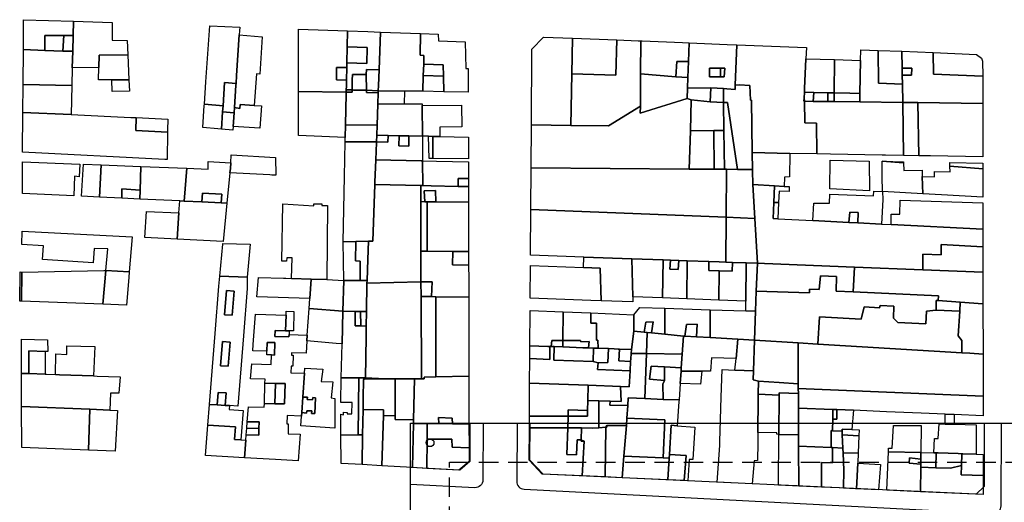
# Model space of a CAD drawing. Units: millimetres. Extents: x -322 to 401, y -908 to 221.
# Drawn here: x -322 to -69, y -55 to 69 of the extents above; entities that cross this region are included whole.
import ezdxf

# ---------------------------------------------------------------- set-up
doc = ezdxf.new("R2010")
doc.units = ezdxf.units.MM
doc.linetypes.add('DASHED2', pattern=[0.375, 0.25, -0.125])
for name, color, linetype in [('ARQ IV 01- Linea municipal', 2, 'Continuous'), ('ARQ IV 02- Linea cordon', 1, 'Continuous'), ('ARQ IV 03- Edificios y caminos', 253, 'Continuous'), ('ARQ IV 06- Bordes para maqueta', 3, 'Continuous'), ('ARQ IV 07- Refuerzos en borde maqueta', 3, 'Continuous')]:
    doc.layers.add(name, color=color, linetype=linetype)

msp = doc.modelspace()

# ---------------------------------------------------------------- linework, layer by layer
at = {"layer": 'ARQ IV 01- Linea municipal'}
for points in [[(-206.44, -34.68), (-206.42, -44.46), (-209.02, -46.74), (-221.61, -46.01)], [(-74.63, -34.68), (-74.63, -50.88), (-76.63, -52.88), (-187.66, -47.69), (-191.02, -44.13), (-190.95, -34.68)]]:
    msp.add_lwpolyline(points, dxfattribs=at)
at = {"layer": 'ARQ IV 02- Linea cordon'}
for points in [[(-203.01, -34.68), (-203.06, -49.22, -0.427539), (-205.15, -51.21), (-221.61, -50.41)], [(-194.33, -34.68), (-194.39, -49.57, 0.400335), (-192.5, -51.58), (-72.35, -57.84, 0.427822), (-70.25, -55.85), (-70.13, -34.68)]]:
    msp.add_lwpolyline(points, format="xyb", dxfattribs=at)
at = {"layer": 'ARQ IV 03- Edificios y caminos'}
for points in [[(-308.03, 68.36), (-308.12, 64.69), (-310.45, 64.69), (-315.33, 64.68), (-315.32, 60.9), (-320.85, 61.11), (-320.8, 68.76)], [(-308.03, 68.36), (-298.11, 68.05), (-298.12, 63.47), (-294.28, 63.43), (-294.1, 59.73), (-301.46, 59.68), (-301.52, 56.52), (-308.33, 56.42), (-308.21, 60.65), (-308.12, 64.69)], [(-265.39, 66.88), (-265.46, 65.87), (-265.52, 64.85), (-266.21, 54.44), (-266.34, 52.38), (-269.27, 52.66), (-269.67, 46.68), (-274.45, 47.1), (-274.07, 52.81), (-273.1, 67.15)], [(-237.76, 65.89), (-237.85, 61.78), (-237.94, 57.68), (-237.96, 56.47), (-240.57, 56.53), (-240.56, 53.3), (-238.03, 53.25), (-238.07, 51.7), (-238.08, 50.75), (-238.09, 50.15), (-250.34, 50.38), (-250.35, 56.37), (-250.35, 66.34)], [(-232.55, 65.7), (-229.34, 65.59), (-229.69, 55.89), (-232.94, 56), (-232.98, 54.67), (-236.5, 54.73), (-236.57, 53.23), (-236.57, 50.74), (-238.08, 50.75), (-238.07, 51.7), (-238.03, 53.25), (-237.96, 56.47), (-237.94, 57.68), (-232.85, 57.5), (-232.77, 61.6), (-237.85, 61.78), (-237.76, 65.89)], [(-315.32, 60.9), (-315.33, 64.68), (-310.45, 64.69), (-310.73, 60.73)], [(-310.45, 64.69), (-308.12, 64.69), (-308.21, 60.65), (-310.73, 60.73)], [(-265.52, 64.85), (-259.63, 64.36), (-260.22, 54.83), (-261.11, 54.92), (-261.67, 46.8), (-265.29, 46.98), (-265.35, 46.02), (-266.75, 46.27), (-266.37, 51.95), (-266.34, 52.38), (-266.21, 54.44)], [(-219.05, 65.22), (-219.18, 59.65), (-218.17, 59.57), (-218.25, 57.37), (-218.35, 54.42), (-218.49, 50.4), (-223.19, 50.47), (-229.88, 50.56), (-229.84, 51.87), (-229.69, 55.89), (-229.34, 65.59)], [(-219.05, 65.22), (-214.51, 65.06), (-214.45, 63.32), (-207.64, 63.06), (-207.46, 56.27), (-206.82, 56.25), (-206.81, 50.22), (-213.07, 50.3), (-213.19, 54.28), (-213.28, 57.19), (-218.25, 57.37), (-218.17, 59.57), (-219.18, 59.65)], [(-180.13, 64.03), (-180.28, 54.9), (-180.5, 41.67), (-190.65, 41.77), (-190.52, 61.19), (-187.56, 64.32)], [(-162.61, 63.32), (-162.68, 54.9), (-162.72, 46.62), (-170.86, 41.58), (-180.5, 41.67), (-180.28, 54.9), (-168.97, 54.54), (-168.71, 63.57), (-163.32, 63.35)], [(-168.71, 63.57), (-168.97, 54.54), (-180.28, 54.9), (-180.13, 64.03)], [(-150.23, 62.83), (-150.41, 58), (-151.97, 58.03), (-153.35, 58.07), (-153.6, 54.15), (-162.68, 54.9), (-162.61, 63.32), (-162.28, 63.31), (-151.93, 62.9)], [(-315.32, 60.9), (-310.73, 60.73), (-308.21, 60.65), (-308.33, 56.42), (-308.43, 51.85), (-320.91, 52.17), (-320.85, 61.11)], [(-237.85, 61.78), (-232.77, 61.6), (-232.85, 57.5), (-237.94, 57.68)], [(-138.02, 62.34), (-138.39, 52.01), (-138.44, 50.9), (-140.53, 51.03), (-141.45, 51.09), (-144.67, 51.29), (-150.66, 51.18), (-150.56, 53.91), (-150.41, 58), (-150.23, 62.83), (-140.44, 62.44)], [(-120.31, 58.74), (-120.65, 51.08), (-120.69, 50.16), (-120.75, 48.68), (-120.8, 47.85), (-120.66, 47.85), (-120.58, 42.33), (-117.61, 42.26), (-117.51, 34.37), (-124.42, 34.5), (-134.04, 34.68), (-134.21, 48.16), (-134.51, 48.17), (-134.67, 51.88), (-137.29, 52.02), (-138.39, 52.01), (-138.02, 62.34), (-122.45, 61.72), (-120.17, 61.62)], [(-101.76, 60.9), (-101.64, 52.45), (-95.54, 52.21), (-95.47, 47.54), (-106.47, 47.68), (-106.43, 49.87), (-106.29, 58.31), (-106.24, 61.07)], [(-95.66, 60.71), (-95.62, 56.33), (-95.58, 54.54), (-95.54, 52.21), (-101.64, 52.45), (-101.76, 60.9)], [(-87.69, 60.35), (-87.61, 54.78), (-74.98, 54.3), (-74.98, 47.31), (-91.56, 47.51), (-95.47, 47.54), (-95.54, 52.21), (-95.58, 54.54), (-93.25, 54.54), (-93.14, 56.34), (-95.62, 56.33), (-95.66, 60.71)], [(-301.52, 56.52), (-301.46, 59.68), (-294.1, 59.73), (-293.8, 53.35), (-298.19, 53.3), (-301.58, 53.34)], [(-153.6, 54.15), (-153.35, 58.07), (-151.97, 58.03), (-150.41, 58), (-150.56, 53.91)], [(-120.31, 58.74), (-113, 58.52), (-113.04, 50), (-114.66, 50.04), (-118.29, 50.11), (-120.69, 50.16), (-120.65, 51.08)], [(-106.29, 58.31), (-106.43, 49.87), (-109.04, 49.92), (-113.04, 50), (-113, 58.52)], [(-74.98, 54.3), (-87.61, 54.78), (-87.69, 60.35), (-76.56, 59.85), (-75.32, 58.9), (-74.99, 58.12)], [(-237.96, 56.47), (-238.03, 53.25), (-240.56, 53.3), (-240.57, 56.53)], [(-232.98, 54.67), (-232.94, 56), (-229.69, 55.89), (-229.84, 51.87), (-229.88, 50.56), (-232.9, 50.67)], [(-218.25, 57.37), (-213.28, 57.19), (-213.19, 54.28), (-218.35, 54.42)], [(-142.16, 56.3), (-144.97, 56.33), (-144.98, 54.13), (-142.2, 54.1), (-141.27, 54.09), (-141.07, 56.3)], [(-142.16, 56.3), (-142.2, 54.1), (-144.98, 54.13), (-144.97, 56.33)], [(-142.16, 56.3), (-141.07, 56.3), (-141.27, 54.09), (-142.2, 54.1)], [(-95.62, 56.33), (-93.14, 56.34), (-93.25, 54.54), (-95.58, 54.54)], [(-298.19, 53.3), (-293.8, 53.35), (-293.65, 50.47), (-298.06, 50.38)], [(-232.98, 54.67), (-232.9, 50.67), (-233.27, 50.68), (-236.25, 50.73), (-236.57, 50.74), (-236.57, 53.23), (-236.5, 54.73)], [(-218.35, 54.42), (-213.19, 54.28), (-213.07, 50.3), (-218.49, 50.4)], [(-162.68, 54.9), (-153.6, 54.15), (-150.56, 53.91), (-150.66, 51.18), (-150.75, 48.55), (-162.75, 44.82), (-162.72, 46.62)], [(-308.43, 51.85), (-308.61, 44.43), (-320.95, 44.96), (-320.91, 52.17)], [(-266.34, 52.38), (-266.37, 51.95), (-266.75, 46.27), (-266.84, 44.89), (-269.77, 45.18), (-269.67, 46.68), (-269.27, 52.66)], [(-232.9, 50.67), (-232.91, 50.08), (-229.91, 50.02), (-230, 47.13), (-230.2, 41.7), (-238.26, 41.85), (-238.1, 49.72), (-238.09, 50.15), (-236.57, 50.14), (-236.57, 50.74), (-236.25, 50.73), (-233.27, 50.68)], [(-236.57, 50.74), (-236.57, 50.14), (-238.09, 50.15), (-238.08, 50.75)], [(-229.88, 50.56), (-229.91, 50.02), (-232.91, 50.08), (-232.9, 50.67)], [(-223.19, 50.47), (-223.25, 47.15), (-230, 47.13), (-229.91, 50.02), (-229.88, 50.56)], [(-144.67, 51.29), (-144.83, 47.73), (-149.67, 48.21), (-150.75, 48.55), (-150.66, 51.18)], [(-141.45, 51.09), (-141.39, 47.57), (-144.83, 47.73), (-144.67, 51.29)], [(-138.39, 52.01), (-137.29, 52.02), (-134.67, 51.88), (-134.51, 48.17), (-134.21, 48.16), (-134.04, 34.68), (-133.95, 30.38), (-137.86, 30.4), (-140.38, 47.54), (-141.39, 47.57), (-141.45, 51.09), (-140.53, 51.03), (-138.44, 50.9)], [(-238.09, 50.15), (-238.1, 49.72), (-238.26, 41.85), (-238.33, 38.54), (-250.33, 39.07), (-250.34, 50.38)], [(-150.75, 48.55), (-149.67, 48.21), (-149.9, 40.3), (-150.17, 30.48), (-190.72, 30.75), (-190.65, 41.77), (-180.5, 41.67), (-170.86, 41.58), (-162.72, 46.62), (-162.75, 44.82)], [(-149.67, 48.21), (-144.83, 47.73), (-141.39, 47.57), (-141.3, 40.37), (-143.89, 40.35), (-149.9, 40.3)], [(-120.75, 48.68), (-120.66, 47.85), (-120.8, 47.85)], [(-120.69, 50.16), (-118.29, 50.11), (-118.4, 47.82), (-120.66, 47.85), (-120.75, 48.68)], [(-118.29, 50.11), (-114.66, 50.04), (-114.67, 47.78), (-116.06, 47.8), (-118.4, 47.82)], [(-114.66, 50.04), (-113.04, 50), (-113.08, 47.75), (-114.67, 47.78)], [(-106.43, 49.87), (-106.47, 47.68), (-113.08, 47.75), (-113.04, 50), (-109.04, 49.92)], [(-274.45, 47.1), (-269.67, 46.68), (-269.77, 45.18), (-270.06, 40.69), (-270.99, 40.77), (-274.84, 41.12), (-274.47, 46.79)], [(-266.75, 46.27), (-265.35, 46.02), (-265.29, 46.98), (-261.67, 46.8), (-259.85, 46.67), (-260.24, 40.96), (-267.07, 41.37), (-266.84, 44.89)], [(-230, 47.13), (-223.25, 47.15), (-218.65, 47.16), (-218.64, 46.79), (-218.58, 38.89), (-222.09, 38.97), (-222.3, 38.97), (-224.51, 39.02), (-227.31, 39.07), (-230.29, 39.12), (-230.2, 41.7)], [(-218.58, 38.89), (-218.64, 46.79), (-208.52, 46.81), (-208.49, 41.29), (-214.1, 41.25), (-214.07, 38.8), (-215.91, 38.85), (-216.98, 38.87)], [(-141.3, 40.37), (-141.39, 47.57), (-140.38, 47.54), (-137.86, 30.4), (-140.65, 30.42), (-141.14, 30.42)], [(-120.66, 47.85), (-118.4, 47.82), (-116.06, 47.8), (-114.67, 47.78), (-113.08, 47.75), (-106.47, 47.68), (-95.47, 47.54), (-95.27, 33.96), (-99.88, 34.04), (-100.78, 34.07), (-114, 34.31), (-117.51, 34.37), (-117.61, 42.26), (-120.58, 42.33)], [(-95.47, 47.54), (-91.56, 47.51), (-91.36, 33.89), (-95.27, 33.96)], [(-91.56, 47.51), (-74.98, 47.31), (-74.96, 33.6), (-88.35, 33.84), (-91.36, 33.89)], [(-320.95, 44.96), (-308.61, 44.43), (-293.33, 43.72), (-291.98, 43.65), (-292.02, 40.39), (-283.89, 39.93), (-283.97, 32.92), (-284.61, 32.95), (-321.03, 34.76)], [(-291.98, 43.65), (-283.86, 43.28), (-283.89, 40.44), (-283.89, 39.93), (-292.02, 40.39)], [(-269.77, 45.18), (-266.84, 44.89), (-267.07, 41.37), (-267.13, 40.43), (-270.06, 40.69)], [(-238.26, 41.85), (-230.2, 41.7), (-230.29, 39.12), (-230.36, 37.41), (-238.35, 37.48), (-238.33, 38.54)], [(-227.31, 39.07), (-224.51, 39.02), (-224.59, 36.39), (-222.09, 36.32), (-222.09, 38.97), (-218.58, 38.89), (-218.55, 32.54), (-218.92, 32.55), (-230.52, 32.8), (-230.45, 35.02), (-230.36, 37.25), (-230.36, 37.41), (-227.44, 37.33)], [(-230.29, 39.12), (-227.31, 39.07), (-227.44, 37.33), (-230.36, 37.41)], [(-224.51, 39.02), (-222.3, 38.97), (-222.09, 38.97), (-222.09, 36.32), (-224.59, 36.39)], [(-216.98, 38.87), (-215.91, 38.85), (-215.87, 33.2), (-216.85, 33.21)], [(-215.91, 38.85), (-214.07, 38.8), (-206.78, 38.67), (-206.77, 33.13), (-215.87, 33.2)], [(-149.9, 40.3), (-143.89, 40.35), (-143.83, 30.44), (-150.17, 30.48)], [(-143.89, 40.35), (-141.3, 40.37), (-141.14, 30.42), (-143.83, 30.44)], [(-230.36, 37.41), (-230.36, 37.25), (-230.45, 35.02), (-230.52, 32.8), (-230.74, 27.13), (-230.75, 26.49), (-231.26, 11.99), (-231.82, 11.97), (-232.37, 11.96), (-235.68, 11.89), (-238.87, 11.83), (-238.52, 28.53), (-238.35, 37.48)], [(-267.89, 29.54), (-267.78, 30.64), (-267.69, 32.11), (-267.57, 34.08), (-256.22, 33.47), (-256.17, 28.88), (-257.16, 28.94), (-257.66, 28.96)], [(-134.04, 34.68), (-124.42, 34.5), (-124.47, 28.48), (-125.76, 28.42), (-125.87, 26.04), (-128.36, 26.18), (-133.9, 26.48), (-133.95, 30.08), (-133.95, 30.38)], [(-321.04, 32.31), (-306.37, 31.74), (-306.53, 28.5), (-307.73, 28.63), (-307.93, 23.59), (-321.1, 24.21)], [(-300.95, 31.52), (-301.32, 23.28), (-305.92, 23.49), (-305.47, 31.71)], [(-300.95, 31.52), (-290.74, 31.13), (-290.91, 25.1), (-295.59, 25.43), (-295.59, 23), (-301.32, 23.28)], [(-278.99, 30.66), (-279.64, 22.25), (-280.75, 22.31), (-290.98, 22.79), (-290.91, 25.1), (-290.74, 31.13)], [(-267.69, 32.11), (-267.78, 30.64), (-267.89, 29.54), (-268.66, 21.73), (-270.12, 21.8), (-270, 24.05), (-274.93, 24.31), (-275.12, 22.03), (-279.64, 22.25), (-278.99, 30.66), (-273.48, 30.44), (-273.46, 32.4)], [(-218.55, 32.54), (-218.5, 26.22), (-219.01, 26.23), (-230.75, 26.49), (-230.74, 27.13), (-230.52, 32.8), (-218.92, 32.55)], [(-206.78, 28.06), (-209.39, 28.05), (-209.39, 26.02), (-216.33, 26.18), (-218.5, 26.22), (-218.55, 32.54), (-215, 32.47), (-206.77, 32.29), (-206.76, 29.81)], [(-150.17, 30.48), (-143.83, 30.44), (-141.14, 30.42), (-140.65, 30.42), (-140.75, 18.18), (-190.8, 20.11), (-190.72, 30.75)], [(-137.86, 30.4), (-133.95, 30.38), (-133.95, 30.08), (-133.9, 26.48), (-133.4, 17.83), (-140.75, 18.18), (-140.65, 30.42)], [(-103.97, 24.85), (-114.12, 25.41), (-114.03, 32.71), (-104.05, 32.52)], [(-95.27, 32.06), (-95.21, 30.11), (-90.5, 30.22), (-90.47, 28.53), (-90.35, 24.12), (-100.68, 24.68), (-100.73, 28.56), (-100.77, 32.46)], [(-100.77, 32.46), (-95.26, 32.36), (-95.27, 32.06)], [(-74.95, 30.55), (-74.94, 23.29), (-85.57, 23.86), (-90.35, 24.12), (-90.47, 28.53), (-87.34, 28.52), (-87.35, 29.81), (-83.34, 29.74), (-83.36, 31.18)], [(-74.95, 30.55), (-83.36, 31.18), (-83.36, 32.15), (-74.95, 31.99), (-74.95, 31.78)], [(-206.78, 28.06), (-206.76, 26.66), (-206.76, 25.97), (-209.39, 26.02), (-209.39, 28.05)], [(-290.91, 25.1), (-290.98, 22.79), (-295.59, 23), (-295.59, 25.43)], [(-219.01, 26.23), (-218.96, 22.12), (-219, 9.46), (-219, 2.46), (-219, 1.6), (-232.8, 1.2), (-232.77, 1.87), (-232.56, 7.27), (-232.37, 11.96), (-231.82, 11.97), (-231.26, 11.99), (-230.75, 26.49)], [(-218.5, 26.22), (-216.33, 26.18), (-209.39, 26.02), (-206.76, 25.97), (-206.75, 22.02), (-215.16, 22.09), (-215.2, 25), (-218.1, 24.93), (-217.98, 22.11), (-218.96, 22.12), (-219.01, 26.23)], [(-133.9, 26.48), (-128.36, 26.18), (-128.54, 21.93), (-128.71, 17.79), (-127.44, 17.72), (-118.49, 17.27), (-109.25, 16.81), (-106.96, 16.7), (-100.94, 16.39), (-98.43, 16.26), (-74.93, 15.08), (-74.93, 10.58), (-85.63, 11.11), (-85.63, 8.46), (-90.33, 8.69), (-90.33, 4.66), (-107.87, 5.34), (-130.89, 6.23), (-132.73, 6.31), (-133.4, 17.83)], [(-125.87, 26.04), (-124.58, 25.97), (-124.59, 24.76), (-127.15, 24.78), (-127.29, 21.88), (-128.54, 21.93), (-128.36, 26.18)], [(-270.12, 21.8), (-275.12, 22.03), (-274.93, 24.31), (-270, 24.05)], [(-217.33, 22.11), (-217.98, 22.11), (-218.1, 24.93), (-215.2, 25), (-215.16, 22.09)], [(-100.68, 24.68), (-100.6, 22.68), (-100.94, 16.39), (-106.96, 16.7), (-106.86, 19.32), (-109.07, 19.43), (-109.25, 16.81), (-118.49, 17.27), (-118.27, 21.74), (-114.27, 21.71), (-114.16, 24.02), (-102.94, 23.59), (-102.89, 24.8)], [(-279.64, 22.25), (-275.12, 22.03), (-270.12, 21.8), (-268.66, 21.73), (-269.64, 11.87), (-281.47, 12.49), (-281.01, 19.29), (-280.75, 22.31)], [(-247.05, 2.27), (-252.13, 2.42), (-251.97, 7.73), (-253.36, 7.75), (-253.38, 6.85), (-254.58, 6.87), (-254.39, 21.57), (-246.38, 21.08), (-246.39, 21.58), (-244.39, 21.59), (-244.37, 21.09), (-242.87, 21.11), (-243.05, 2.14)], [(-217.98, 22.11), (-217.33, 22.11), (-217.35, 9.44), (-219, 9.46), (-218.96, 22.12)], [(-215.16, 22.09), (-206.75, 22.02), (-206.73, 9.32), (-210.8, 9.37), (-217.35, 9.44), (-217.33, 22.11)], [(-127.29, 21.88), (-127.44, 17.72), (-128.71, 17.79), (-128.54, 21.93)], [(-74.93, 15.08), (-98.43, 16.26), (-98.43, 18.88), (-96.23, 18.88), (-96.09, 22.53), (-74.93, 21.79)], [(-281.01, 19.29), (-281.47, 12.49), (-289.75, 12.93), (-289.33, 19.58)], [(-190.8, 20.11), (-140.75, 18.18), (-140.85, 6.6), (-142.52, 6.66), (-145.16, 6.76), (-150.74, 6.97), (-152.88, 7.05), (-154.98, 7.12), (-156.9, 7.19), (-164.94, 7.47), (-177.23, 7.93), (-190.88, 8.42)], [(-140.75, 18.18), (-133.4, 17.83), (-132.73, 6.31), (-135.56, 6.41), (-139.14, 6.54), (-140.85, 6.6)], [(-109.25, 16.81), (-109.07, 19.43), (-106.86, 19.32), (-106.96, 16.7)], [(-293.73, 4.12), (-299.7, 4.44), (-299.23, 10.01), (-302.74, 10.14), (-302.98, 6.44), (-315.93, 7.33), (-315.68, 10.76), (-321.2, 11.13), (-321.17, 14.59), (-292.97, 13.11)], [(-263.52, 2.77), (-270.52, 2.99), (-269.71, 11.19), (-269.69, 11.41), (-262.72, 11.23)], [(-238.87, 11.83), (-235.68, 11.89), (-235.74, 6.93), (-234.54, 6.9), (-234.53, 1.9), (-238.73, 1.95)], [(-235.68, 11.89), (-232.37, 11.96), (-232.56, 7.27), (-232.77, 1.87), (-234.53, 1.9), (-234.54, 6.9), (-235.74, 6.93)], [(-90.33, 4.66), (-90.33, 8.69), (-85.63, 8.46), (-85.63, 11.11), (-74.93, 10.58), (-74.93, 4.07)], [(-219, 9.46), (-217.35, 9.44), (-210.8, 9.37), (-210.84, 5.92), (-206.73, 5.8), (-206.72, 2.32), (-206.71, -2.33), (-215.12, -2.24), (-216.25, -2.21), (-216.1, 1.56), (-219, 1.6), (-219, 2.46)], [(-210.8, 9.37), (-206.73, 9.32), (-206.73, 5.8), (-210.84, 5.92)], [(-177.23, 7.93), (-164.94, 7.47), (-164.68, -2.28), (-164.64, -3.6), (-172.76, -3.29), (-173, 5.04), (-177.32, 5.2)], [(-177.32, 5.2), (-173, 5.04), (-172.76, -3.29), (-175.4, -3.19), (-190.96, -2.61), (-190.89, 5.72)], [(-164.94, 7.47), (-156.9, 7.19), (-157, -2.57), (-164.68, -2.28)], [(-156.9, 7.19), (-154.98, 7.12), (-155.18, 4.85), (-152.99, 4.74), (-152.88, 7.05), (-150.74, 6.97), (-150.83, -2.79), (-157, -2.57)], [(-154.98, 7.12), (-152.88, 7.05), (-152.99, 4.74), (-155.18, 4.85)], [(-150.74, 6.97), (-145.16, 6.76), (-145.16, 4.48), (-142.54, 4.4), (-142.62, -3.09), (-150.83, -2.79)], [(-145.16, 6.76), (-142.52, 6.66), (-140.85, 6.6), (-139.14, 6.54), (-139.15, 4.33), (-142.54, 4.4), (-145.16, 4.48)], [(-139.14, 6.54), (-135.56, 6.41), (-135.65, -3.35), (-142.62, -3.09), (-142.54, 4.4), (-139.15, 4.33)], [(-135.56, 6.41), (-132.73, 6.31), (-133, -0.81), (-133.18, -5.96), (-135.67, -5.89), (-135.65, -3.35)], [(-107.87, 5.34), (-108.18, -1.03), (-112.5, -0.84), (-112.47, 2.97), (-116.57, 3.09), (-116.92, -0.42), (-119.33, -0.33), (-119.39, -1.23), (-133, -0.81), (-132.73, 6.31), (-130.89, 6.23)], [(-90.33, 4.66), (-74.93, 4.07), (-74.9, -4.03), (-80.76, -3.62), (-86.38, -3.22), (-86.33, -2.02), (-108.18, -1.03), (-107.87, 5.34)], [(-321.25, 4.07), (-321.31, -3.35), (-321.79, -3.38), (-321.7, 4.11)], [(-299.7, 4.44), (-300.44, -4.17), (-321.31, -3.35), (-321.25, 4.07), (-300.2, 4.48)], [(-293.73, 4.12), (-293.84, 2.68), (-294.45, -4.39), (-300.44, -4.17), (-299.7, 4.44)], [(-263.52, 2.77), (-263.47, -0.1), (-264.46, -12.24), (-265.89, -30.29), (-268.04, -30.17), (-269.14, -30.11), (-268.89, -26.92), (-270.89, -26.81), (-271.14, -30), (-273.14, -29.89), (-271.68, -11.66), (-270.71, 0.46), (-270.52, 2.99)], [(-247.05, 2.27), (-247.42, -2.74), (-260.99, -2.3), (-260.6, 2.69), (-254.18, 2.48), (-253.58, 2.47), (-252.13, 2.42)], [(-108.18, -1.03), (-86.33, -2.02), (-86.38, -3.22), (-86.88, -3.24), (-86.87, -5.73), (-89.36, -5.95), (-89.53, -9.16), (-96.75, -8.87), (-97.8, -7.71), (-97.72, -4.71), (-101.24, -4.46), (-101.41, -5.07), (-105.33, -4.83), (-106.09, -7.97), (-116.83, -7.43), (-117.25, -14.4), (-122.25, -14.09), (-133.46, -13.41), (-133.18, -5.96), (-133, -0.81), (-119.39, -1.23), (-119.33, -0.33), (-116.92, -0.42), (-116.57, 3.09), (-112.47, 2.97), (-112.5, -0.84)], [(-243.05, 2.14), (-238.73, 1.95), (-238.94, -5.99), (-247.59, -5.24), (-247.42, -2.74), (-247.05, 2.27)], [(-238.73, 1.95), (-234.53, 1.9), (-232.77, 1.87), (-232.8, 1.2), (-232.9, -6.06), (-234.44, -6.04), (-235.79, -6.02), (-238.94, -5.99)], [(-219, 1.6), (-218.88, -2.19), (-218.85, -23.3), (-220.64, -23.3), (-225.54, -23.28), (-228.24, -23.27), (-233.15, -23.03), (-232.99, -12.52), (-232.96, -9.76), (-232.9, -6.06), (-232.8, 1.2)], [(-218.88, -2.19), (-219, 1.6), (-216.1, 1.56), (-216.25, -2.21)], [(-267.3, -6.98), (-269.3, -6.85), (-268.79, -0.67), (-266.79, -0.79)], [(-267.3, -6.98), (-266.79, -0.79), (-268.79, -0.67), (-269.3, -6.85)], [(-216.25, -2.21), (-215.12, -2.24), (-215.1, -22.8), (-218.16, -22.87), (-218.14, -23.3), (-218.85, -23.3), (-218.88, -2.19)], [(-206.71, -2.33), (-206.69, -12.35), (-206.67, -22.59), (-215.1, -22.8), (-215.12, -2.24)], [(-164.39, -6.88), (-162.87, -4.99), (-156.42, -5.19), (-156.47, -11.84), (-159.88, -11.52), (-159.42, -8.65), (-161.29, -8.73), (-161.72, -11.34), (-164.41, -11.06)], [(-86.87, -5.73), (-80.85, -5.99), (-81.24, -12.27), (-80.29, -13.43), (-80.35, -16.62), (-117.25, -14.4), (-116.83, -7.43), (-106.09, -7.97), (-105.33, -4.83), (-101.41, -5.07), (-101.24, -4.46), (-97.72, -4.71), (-97.8, -7.71), (-96.75, -8.87), (-89.53, -9.16), (-89.36, -5.95)], [(-86.38, -3.22), (-80.76, -3.62), (-80.85, -5.99), (-86.87, -5.73), (-86.88, -3.24)], [(-80.76, -3.62), (-74.9, -4.03), (-74.89, -16.95), (-78.29, -16.75), (-80.35, -16.62), (-80.29, -13.43), (-81.24, -12.27), (-80.85, -5.99)], [(-253.64, -10.95), (-256.33, -10.88), (-256.37, -12.47), (-252.78, -12.56), (-252.76, -11.97), (-248.08, -12.1), (-248.19, -13.59), (-248.41, -16.7), (-252.1, -16.6), (-252.12, -17.2), (-251.72, -17.21), (-251.81, -20.06), (-252.21, -20.04), (-252.26, -21.75), (-248.78, -21.87), (-249.23, -28.03), (-249.51, -31.94), (-249.57, -32.85), (-253.27, -32.72), (-253.34, -34.82), (-252.94, -34.83), (-253.02, -37.42), (-249.91, -37.52), (-250.4, -44.34), (-256.23, -44), (-264.16, -43.54), (-263.81, -38.98), (-263.71, -37.67), (-260.52, -37.74), (-260.49, -36.05), (-260.45, -34.35), (-263.45, -34.28), (-263.15, -30.47), (-259.09, -30.58), (-259.07, -29.59), (-256.38, -29.66), (-253.88, -29.72), (-253.74, -24.52), (-256.23, -24.46), (-258.93, -24.39), (-258.9, -23.38), (-262.6, -23.27), (-262.31, -19.48), (-257.36, -19.62), (-257.28, -17.18), (-256.48, -17.2), (-256.4, -14.01), (-258.39, -13.95), (-258.46, -16.2), (-262.05, -16.08), (-261.93, -14.52), (-261.33, -6.7), (-253.53, -6.95)], [(-253.64, -10.95), (-253.53, -6.95), (-253.5, -5.95), (-251.5, -6), (-251.63, -11), (-252.74, -10.97)], [(-238.94, -5.99), (-239.14, -14.36), (-240.65, -14.23), (-248.19, -13.59), (-248.08, -12.1), (-247.59, -5.24)], [(-238.94, -5.99), (-235.79, -6.02), (-235.84, -9.68), (-234.39, -9.73), (-232.96, -9.76), (-232.99, -12.52), (-233.15, -23.03), (-234.87, -23.04), (-239.36, -23.06), (-239.14, -14.36)], [(-235.79, -6.02), (-234.44, -6.04), (-234.39, -9.73), (-235.84, -9.68)], [(-234.44, -6.04), (-232.9, -6.06), (-232.96, -9.76), (-234.39, -9.73)], [(-182.48, -6.13), (-182.57, -13.46), (-185.43, -13.46), (-185.56, -15.01), (-185.94, -14.99), (-186.45, -14.97), (-191.03, -14.8), (-190.97, -5.8)], [(-182.48, -6.13), (-175.39, -6.39), (-175.4, -8.99), (-173.94, -9.05), (-173.98, -13.42), (-173.58, -13.42), (-173.53, -15.46), (-174.76, -15.42), (-176.04, -15.37), (-175.81, -13.75), (-178.01, -13.84), (-178.02, -13.44), (-182.57, -13.46)], [(-175.39, -6.39), (-164.39, -6.88), (-164.41, -11.06), (-165.01, -15.79), (-168.03, -15.68), (-168.42, -15.67), (-169.43, -15.62), (-170.85, -15.56), (-173.53, -15.46), (-173.58, -13.42), (-173.98, -13.42), (-173.94, -9.05), (-175.4, -8.99)], [(-156.42, -5.19), (-144.81, -5.58), (-144.86, -12.73), (-148.34, -12.52), (-148.17, -9.27), (-150.88, -9.38), (-151.35, -12.33), (-151.65, -12.32), (-156.47, -11.84)], [(-144.81, -5.58), (-135.67, -5.89), (-133.18, -5.96), (-133.46, -13.41), (-137.75, -13.15), (-144.86, -12.73)], [(-161.72, -11.34), (-161.29, -8.73), (-159.42, -8.65), (-159.88, -11.52), (-160.98, -11.4)], [(-151.35, -12.33), (-150.88, -9.38), (-148.17, -9.27), (-148.34, -12.52)], [(-252.74, -10.97), (-252.76, -11.97), (-252.78, -12.56), (-256.37, -12.47), (-256.33, -10.88), (-253.64, -10.95)], [(-164.41, -11.06), (-161.72, -11.34), (-160.98, -11.4), (-161.17, -16.83), (-165.08, -16.77), (-165.01, -15.79)], [(-160.98, -11.4), (-159.88, -11.52), (-156.47, -11.84), (-151.65, -12.32), (-151.97, -16.94), (-161.17, -16.83)], [(-151.65, -12.32), (-151.35, -12.33), (-148.34, -12.52), (-144.86, -12.73), (-137.75, -13.15), (-138.2, -18.05), (-144.51, -17.92), (-144.76, -21.33), (-146.96, -21.32), (-152.28, -21.31), (-152.22, -20.46), (-151.97, -16.94)], [(-315.22, -16.26), (-319.42, -16.16), (-319.42, -21.96), (-321.31, -21.89), (-321.31, -13.11), (-314.63, -13.27), (-314.62, -16.27)], [(-312.58, -22.21), (-312.57, -16.91), (-309.73, -17.09), (-309.74, -14.86), (-302.51, -15.02), (-302.91, -22.56), (-311.63, -22.24)], [(-268.34, -20.03), (-267.86, -13.86), (-269.85, -13.74), (-270.34, -19.93)], [(-268.34, -20.03), (-270.34, -19.93), (-269.85, -13.74), (-267.86, -13.86)], [(-257.28, -17.18), (-258.49, -17.14), (-258.46, -16.2), (-258.39, -13.95), (-256.4, -14.01), (-256.48, -17.2)], [(-185.94, -14.99), (-185.56, -15.01), (-184.84, -15.03), (-184.86, -18.49), (-174.85, -18.86), (-173.57, -19.19), (-173.68, -20.92), (-165.37, -21.25), (-165.62, -25.33), (-167.8, -25.26), (-176.12, -24.95), (-191.1, -24.42), (-191.05, -18.12), (-185.95, -18.3)], [(-191.03, -14.8), (-186.45, -14.97), (-185.94, -14.99), (-185.95, -18.3), (-191.05, -18.12), (-191.05, -17.18)], [(-185.56, -15.01), (-185.43, -13.46), (-182.57, -13.46), (-182.59, -15.12), (-184.84, -15.03)], [(-184.84, -15.03), (-182.59, -15.12), (-177.44, -15.32), (-176.04, -15.37), (-174.76, -15.42), (-174.85, -18.86), (-184.86, -18.49)], [(-182.57, -13.46), (-178.02, -13.44), (-178.01, -13.84), (-175.81, -13.75), (-176.04, -15.37), (-177.44, -15.32), (-182.59, -15.12)], [(-137.75, -13.15), (-133.46, -13.41), (-133.75, -21.26), (-138.46, -21.05), (-138.2, -18.05)], [(-133.46, -13.41), (-122.25, -14.09), (-122.29, -22.11), (-122.3, -24.56), (-127.11, -24.23), (-132.44, -23.87), (-133.84, -23.57), (-133.75, -21.26)], [(-122.25, -14.09), (-117.25, -14.4), (-80.35, -16.62), (-78.29, -16.75), (-74.89, -16.95), (-74.88, -24.98), (-74.87, -27.75), (-122.25, -25.79), (-122.3, -24.56), (-122.29, -22.11)], [(-319.42, -21.96), (-319.42, -16.16), (-315.22, -16.26), (-315.22, -22.11)], [(-174.76, -15.42), (-173.53, -15.46), (-170.85, -15.56), (-171.05, -19.13), (-173.57, -19.19), (-174.85, -18.86)], [(-170.85, -15.56), (-169.43, -15.62), (-168.42, -15.67), (-168.03, -15.68), (-168.23, -18.68), (-165.21, -18.81), (-165.37, -21.25), (-173.68, -20.92), (-173.57, -19.19), (-171.05, -19.13)], [(-165.08, -16.77), (-161.17, -16.83), (-161.58, -28.35), (-165.8, -28.17), (-165.94, -30.15), (-170.52, -30.04), (-170.45, -29.03), (-167.65, -29.11), (-167.8, -25.26), (-165.62, -25.33), (-165.37, -21.25), (-165.21, -18.81), (-165.17, -18.14)], [(-168.03, -15.68), (-165.01, -15.79), (-165.08, -16.77), (-165.17, -18.14), (-165.21, -18.81), (-168.23, -18.68)], [(-161.17, -16.83), (-151.97, -16.94), (-152.22, -20.46), (-156.53, -20.24), (-159.93, -20.08), (-160.38, -23.4), (-156.56, -23.74), (-156.93, -24.65), (-156.86, -28.55), (-161.58, -28.35)], [(-156.53, -20.24), (-156.56, -23.74), (-160.38, -23.4), (-159.93, -20.08)], [(-319.42, -21.96), (-315.22, -22.11), (-314.9, -22.12), (-312.58, -22.21), (-311.63, -22.24), (-302.91, -22.56), (-301.96, -22.59), (-299, -22.68), (-296.03, -22.79), (-296.39, -26.99), (-298.55, -26.98), (-298.67, -31.3), (-303.78, -31.1), (-321.3, -30.4), (-321.31, -21.89)], [(-249.23, -28.03), (-248.78, -21.87), (-248.69, -20.59), (-244.07, -20.84), (-244.53, -23.94), (-241.53, -24.09), (-241.95, -28.2), (-240.98, -28.32), (-241.01, -29.23), (-240.98, -35.95), (-249.75, -35.33), (-249.57, -32.85), (-249.51, -31.94), (-248.29, -32.12), (-248.22, -31.47), (-246.91, -31.52), (-247, -32.14), (-246.18, -32.21), (-245.95, -28.2), (-246.67, -28.12), (-246.73, -28.68), (-248.15, -28.55), (-248.06, -28.03)], [(-215.1, -22.8), (-206.67, -22.59), (-206.65, -34.83), (-210.85, -34.8), (-210.91, -33.34), (-214.42, -33.24), (-214.36, -34.77), (-217.34, -34.74), (-220.86, -34.71), (-220.84, -33.82), (-220.64, -23.3), (-218.85, -23.3), (-218.14, -23.3), (-218.16, -22.87)], [(-152.22, -20.46), (-152.28, -21.31), (-152.51, -24.46), (-152.81, -28.72), (-156.86, -28.55), (-156.93, -24.65), (-156.56, -23.74), (-156.53, -20.24)], [(-152.28, -21.31), (-146.96, -21.32), (-147.32, -24.64), (-152.51, -24.46)], [(-138.46, -21.05), (-133.75, -21.26), (-133.84, -23.57), (-132.44, -23.87), (-132.49, -27.21), (-132.49, -28.43), (-132.6, -37.06), (-132.62, -39.66), (-132.67, -44.23), (-133.57, -44.27), (-134.02, -50.21), (-143.04, -49.79), (-142.34, -40.34), (-142.33, -39.26), (-142.25, -36.66), (-141.99, -28.03), (-141.77, -20.9)], [(-256.23, -24.46), (-256.38, -29.66), (-259.07, -29.59), (-258.93, -24.39)], [(-256.38, -29.66), (-256.23, -24.46), (-253.74, -24.52), (-253.88, -29.72)], [(-239.36, -23.06), (-234.87, -23.04), (-235.04, -37.64), (-239.46, -37.72), (-239.5, -32.38), (-238.76, -32.51), (-238.79, -31.88), (-237.89, -31.89), (-237.87, -32.25), (-236.67, -32.25), (-236.61, -29.34), (-239.51, -29.38)], [(-234.87, -23.04), (-233.15, -23.03), (-233.65, -23.45), (-233.73, -28.28), (-233.78, -31.12), (-233.89, -37.62), (-235.04, -37.64)], [(-233.65, -23.45), (-233.15, -23.26), (-228.24, -23.27), (-225.54, -23.28), (-225.53, -32.76), (-228.57, -32.69), (-228.51, -31.2), (-233.78, -31.12), (-233.73, -28.28)], [(-233.15, -23.03), (-228.24, -23.27), (-233.15, -23.26), (-233.65, -23.45)], [(-225.54, -23.28), (-220.64, -23.3), (-220.84, -33.82), (-225.52, -33.72), (-225.53, -32.76)], [(-191.1, -24.42), (-176.12, -24.95), (-176.2, -28.87), (-176.26, -31.39), (-181.19, -31.21), (-181.22, -32.86), (-191.15, -32.83)], [(-167.8, -25.26), (-167.65, -29.11), (-170.45, -29.03), (-173.32, -28.96), (-176.2, -28.87), (-176.12, -24.95)], [(-122.3, -24.56), (-122.25, -25.79), (-122.19, -27.07), (-127.13, -26.89), (-127.14, -27.49), (-132.49, -27.21), (-132.44, -23.87), (-127.11, -24.23)], [(-269.14, -30.11), (-271.14, -30), (-270.89, -26.81), (-268.89, -26.92)], [(-127.14, -27.49), (-127.22, -37.54), (-127.75, -37.52), (-127.77, -37.12), (-132.6, -37.06), (-132.49, -28.43), (-132.49, -27.21)], [(-122.19, -27.07), (-122.17, -30.78), (-122.15, -37.68), (-127.22, -37.54), (-127.14, -27.49), (-127.13, -26.89)], [(-122.19, -27.07), (-122.25, -25.79), (-74.87, -27.75), (-74.87, -32.76), (-82.32, -32.46), (-84.63, -32.35), (-90.75, -32.1), (-99.67, -31.73), (-108.1, -31.36), (-112.4, -31.19), (-113.36, -31.15), (-122.17, -30.78)], [(-273.14, -29.89), (-271.14, -30), (-269.14, -30.11), (-268.04, -30.17), (-268.12, -31.17), (-264.53, -31.37), (-265.1, -38.9), (-266.7, -38.81), (-266.46, -35.62), (-273.56, -35.21)], [(-249.51, -31.94), (-249.23, -28.03), (-248.06, -28.03), (-248.15, -28.55), (-246.73, -28.68), (-246.67, -28.12), (-245.95, -28.2), (-246.18, -32.21), (-247, -32.14), (-246.91, -31.52), (-248.22, -31.47), (-248.29, -32.12)], [(-176.2, -28.87), (-173.32, -28.96), (-173.36, -35.83), (-175.06, -35.95), (-177.78, -35.85), (-181.28, -35.84), (-181.22, -32.86), (-176.27, -32.87), (-176.26, -31.39)], [(-173.32, -28.96), (-170.45, -29.03), (-170.52, -30.04), (-165.94, -30.15), (-166.14, -33.38), (-166.27, -35.26), (-171.3, -35.28), (-171.55, -35.7), (-173.36, -35.83)], [(-156.86, -28.55), (-152.81, -28.72), (-152.83, -29.14), (-153.28, -35.31), (-154.79, -35.17), (-155.25, -42.7), (-155.31, -43.63), (-156.91, -43.56), (-156.47, -33.78), (-166.14, -33.38), (-165.94, -30.15), (-165.8, -28.17), (-161.58, -28.35)], [(-321.3, -30.4), (-303.78, -31.1), (-304.15, -41.55), (-321.28, -40.9)], [(-303.78, -31.1), (-298.67, -31.3), (-296.76, -31.38), (-297.31, -41.81), (-304.15, -41.55)], [(-228.57, -32.69), (-229.01, -45.59), (-234.02, -45.29), (-233.89, -37.62), (-233.78, -31.12), (-228.51, -31.2)], [(-225.53, -32.76), (-225.52, -33.72), (-220.84, -33.82), (-220.86, -34.71), (-221.08, -46.05), (-229.01, -45.59), (-228.57, -32.69)], [(-176.26, -31.39), (-176.27, -32.87), (-181.22, -32.86), (-181.19, -31.21)], [(-113.36, -31.15), (-113.41, -33.61), (-113.48, -36.59), (-113.8, -36.57), (-113.79, -40.91), (-122.15, -40.55), (-122.15, -40.16), (-122.15, -37.68), (-122.17, -30.78)], [(-108.1, -31.36), (-108.49, -36.25), (-110.99, -36.21), (-111.01, -36.69), (-113.48, -36.59), (-113.41, -33.61), (-112.4, -33.66), (-112.4, -31.19)], [(-112.4, -31.19), (-112.4, -33.66), (-113.41, -33.61), (-113.36, -31.15)], [(-82.32, -32.46), (-82.3, -34.94), (-84.63, -34.88), (-84.63, -32.35)], [(-273.56, -35.21), (-266.46, -35.62), (-266.7, -38.81), (-265.1, -38.9), (-263.81, -38.98), (-264.16, -43.54), (-274.18, -42.95)], [(-263.58, -35.98), (-263.45, -34.28), (-260.45, -34.35), (-260.49, -36.05)], [(-217.34, -34.74), (-217.38, -38.73), (-217.45, -46.26), (-221.08, -46.05), (-220.86, -34.71)], [(-214.36, -34.77), (-210.85, -34.8), (-206.65, -34.83), (-206.63, -40.97), (-210.98, -40.85), (-211.07, -38.77), (-217.38, -38.73), (-217.34, -34.74)], [(-214.36, -34.77), (-214.42, -33.24), (-210.91, -33.34), (-210.85, -34.8)], [(-181.22, -32.86), (-181.28, -35.84), (-191.17, -35.82), (-191.15, -32.83)], [(-166.27, -35.26), (-166.96, -43.14), (-167.41, -48.65), (-171.77, -48.45), (-171.55, -35.7), (-171.28, -35.67), (-171.3, -35.28)], [(-171.3, -35.28), (-171.28, -35.67), (-171.55, -35.7)], [(-166.14, -33.38), (-156.47, -33.78), (-156.91, -43.56), (-166.96, -43.14), (-166.27, -35.26)], [(-155.25, -42.7), (-154.79, -35.17), (-153.28, -35.31), (-148.79, -35.65), (-149.25, -43.99), (-150.24, -43.99), (-150.51, -49.44), (-151.47, -49.39), (-150.95, -42.91)], [(-90.82, -42.15), (-99.16, -41.98), (-99.12, -41.1), (-98.17, -41.06), (-97.82, -35.24), (-90.78, -35.24)], [(-82.3, -34.94), (-76.64, -35.07), (-76.63, -42.61), (-80.07, -42.5), (-80.34, -42.49), (-81.28, -42.46), (-86.4, -42.29), (-86.88, -42.28), (-87.51, -42.26), (-87.37, -38.6), (-86.37, -38.55), (-86.13, -34.84), (-84.63, -34.88)], [(-263.58, -35.98), (-260.49, -36.05), (-260.52, -37.74), (-263.71, -37.67)], [(-239.46, -37.72), (-235.04, -37.64), (-233.89, -37.62), (-234.02, -45.29), (-239.44, -44.98)], [(-181.28, -35.84), (-181.58, -42.72), (-179.07, -42.81), (-178.94, -38.9), (-177.89, -38.96), (-177.9, -39.26), (-177.13, -39.23), (-177.64, -48.17), (-187.87, -47.69), (-191.23, -44.13), (-191.17, -35.82)], [(-177.78, -35.85), (-177.89, -38.96), (-178.94, -38.9), (-179.07, -42.81), (-181.58, -42.72), (-181.28, -35.84)], [(-171.55, -35.7), (-171.77, -48.45), (-177.64, -48.17), (-177.13, -39.23), (-177.89, -38.96), (-177.78, -35.85), (-175.06, -35.95), (-173.36, -35.83)], [(-122.15, -37.68), (-122.15, -40.16), (-122.15, -40.55), (-122.12, -50.77), (-122.53, -50.75), (-123.69, -50.7), (-127.31, -50.52), (-127.22, -37.54)], [(-113.48, -36.59), (-111.01, -36.69), (-110.97, -37.61), (-110.81, -41.03), (-113.48, -40.91), (-113.79, -40.91), (-113.8, -36.57)], [(-108.49, -36.25), (-106.61, -36.39), (-106.68, -37.87), (-110.97, -37.61), (-111.01, -36.69), (-110.99, -36.21)], [(-106.68, -37.87), (-106.87, -42.24), (-110.75, -42.32), (-110.81, -41.03), (-110.97, -37.61)], [(-206.63, -40.97), (-206.62, -44.46), (-209.23, -46.74), (-217.45, -46.26), (-217.38, -38.73), (-211.07, -38.77), (-210.98, -40.85)], [(-177.89, -38.96), (-177.13, -39.23), (-177.9, -39.26)], [(-155.31, -43.63), (-155.25, -42.7), (-150.95, -42.91), (-151.47, -49.39), (-155.69, -49.2)], [(-122.15, -40.55), (-113.79, -40.91), (-113.48, -40.91), (-113.48, -44.83), (-116.28, -44.71), (-116.26, -51.04), (-122.12, -50.77)], [(-113.48, -40.91), (-110.81, -41.03), (-110.75, -42.32), (-110.54, -46.69), (-110.64, -51.3), (-111.65, -51.25), (-116.26, -51.04), (-116.28, -44.71), (-113.48, -44.83)], [(-110.75, -42.32), (-106.87, -42.24), (-107, -44.95), (-107.3, -51.47), (-107.55, -51.45), (-110.64, -51.3), (-110.54, -46.69)], [(-90.82, -42.15), (-90.84, -43.85), (-93.76, -43.57), (-93.82, -44.88), (-90.84, -45.14), (-90.85, -45.95), (-90.9, -52.23), (-99.53, -51.83), (-99.16, -41.98)], [(-90.82, -42.15), (-87.51, -42.26), (-86.88, -42.28), (-87.01, -46.08), (-90.85, -45.95), (-90.84, -45.14), (-90.84, -43.85)], [(-86.88, -42.28), (-86.4, -42.29), (-81.28, -42.46), (-80.34, -42.49), (-80.44, -45.52), (-83.21, -46.21), (-87.01, -46.08)], [(-80.34, -42.49), (-80.07, -42.5), (-76.63, -42.61), (-74.85, -42.67), (-74.86, -48.07), (-80.52, -47.88), (-80.44, -45.52)], [(-156.91, -43.56), (-155.31, -43.63), (-155.69, -49.2), (-167.41, -48.65), (-166.96, -43.14)], [(-107.3, -51.47), (-107, -44.95), (-101.2, -45.29), (-101.72, -51.72)], [(-90.84, -45.14), (-93.82, -44.88), (-93.76, -43.57), (-90.84, -43.85)], [(-90.85, -45.95), (-87.01, -46.08), (-83.21, -46.21), (-80.44, -45.52), (-80.52, -47.88), (-74.86, -48.07), (-74.86, -48.26), (-74.84, -52.97), (-86.86, -52.43), (-90.9, -52.23)]]:
    msp.add_lwpolyline(points, close=True, dxfattribs=at)
at = {"layer": 'ARQ IV 06- Bordes para maqueta'}
msp.add_lwpolyline([(-221.61, -747.11), (-221.61, -34.68), (-41.9, -34.68), (-41.9, -747.11), (-221.61, -747.11)], dxfattribs=at)
msp.add_circle((-216.61, -39.68), 1, dxfattribs=at)
at = {"layer": 'ARQ IV 07- Refuerzos en borde maqueta', "linetype": 'DASHED2', "ltscale": 20}
msp.add_lwpolyline([(-211.61, -181.05), (-211.61, -44.68), (-51.9, -44.68), (-51.9, -185.99)], close=True, dxfattribs=at)

doc.saveas('drawing.dxf')
